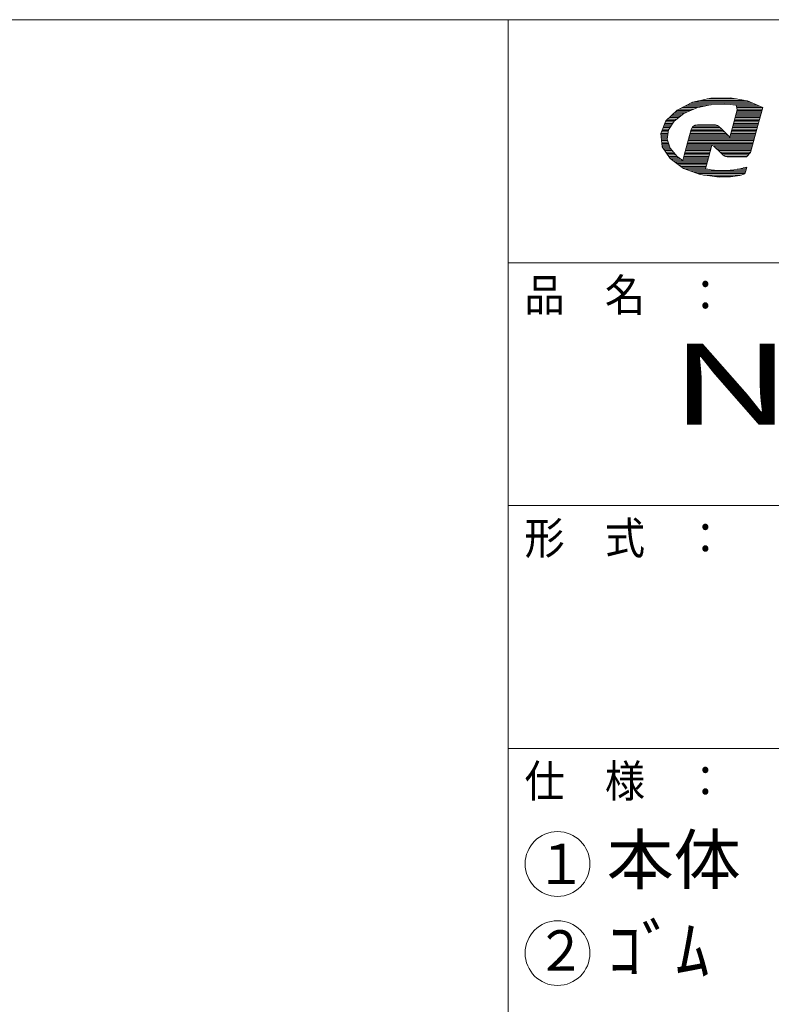
# Model space of a CAD drawing. Units: millimetres. Extents: x -200 to 203, y -138 to 139.
# Drawn here: x 99 to 145, y 78 to 139 of the extents above; entities that cross this region are included whole.
import ezdxf

# ---------------------------------------------------------------- set-up
doc = ezdxf.new("R2010")
doc.units = ezdxf.units.MM
doc.layers.add('_0-F_', color=7, linetype='Continuous')
doc.styles.add('ＭＳ ゴシック', font='txt', dxfattribs={"height": 1})

msp = doc.modelspace()

# ---------------------------------------------------------------- linework, layer by layer
at = {"layer": '_0-F_', "color": 7, "linetype": 'Continuous', "lineweight": 5}
for p, q in [((200.011, 138.502), (-199.989, 138.502)), ((129.011, 138.502), (129.011, -138.498)), ((140.399, 133.405), (139.44, 132.926)), ((141.128, 133.166), (139.92, 133.166)), ((141.546, 133.255), (140.097, 133.255)), ((144.127, 133.343), (140.274, 133.343)), ((141.525, 133.662), (140.399, 133.405)), ((143.915, 133.432), (140.515, 133.432)), ((140.653, 133.065), (141.583, 133.262)), ((143.594, 133.52), (140.904, 133.52)), ((143.108, 133.609), (141.293, 133.609)), ((142.707, 133.682), (141.525, 133.662)), ((141.583, 133.262), (142.355, 133.297)), ((142.355, 133.297), (142.728, 133.275)), ((143.787, 133.485), (142.707, 133.682)), ((142.728, 133.275), (143.091, 133.229)), ((144.34, 133.255), (142.89, 133.255)), ((143.091, 133.229), (143.148, 132.936)), ((144.552, 133.166), (143.104, 133.166)), ((144.73, 133.091), (143.787, 133.485)), ((139.44, 132.926), (138.751, 132.257)), ((139.642, 132.546), (139.049, 132.546)), ((139.754, 132.634), (139.14, 132.634)), ((139.881, 132.723), (139.235, 132.723)), ((139.259, 132.244), (139.848, 132.708)), ((140.081, 132.811), (139.322, 132.811)), ((140.281, 132.9), (139.414, 132.9)), ((140.48, 132.989), (139.566, 132.989)), ((140.709, 133.077), (139.743, 133.077)), ((139.848, 132.708), (140.653, 133.065)), ((143.148, 132.936), (142.88, 131.936)), ((144.584, 132.546), (143.044, 132.546)), ((144.608, 132.634), (143.067, 132.634)), ((144.632, 132.723), (143.091, 132.723)), ((144.655, 132.811), (143.115, 132.811)), ((144.727, 133.077), (143.121, 133.077)), ((144.703, 132.989), (143.138, 132.989)), ((144.679, 132.9), (143.139, 132.9)), ((144.429, 131.967), (144.73, 133.091)), ((138.751, 132.257), (138.437, 131.478)), ((139.053, 131.925), (138.617, 131.925)), ((139.11, 132.014), (138.653, 132.014)), ((139.167, 132.103), (138.689, 132.103)), ((139.225, 132.191), (138.725, 132.191)), ((139.305, 132.28), (138.775, 132.28)), ((139.417, 132.368), (138.866, 132.368)), ((138.914, 131.711), (139.259, 132.244)), ((139.529, 132.457), (138.957, 132.457)), ((140.554, 131.992), (140.394, 131.886)), ((142.008, 131.925), (140.453, 131.925)), ((140.725, 132.018), (140.554, 131.992)), ((141.776, 132.014), (140.7, 132.014)), ((141.171, 132.018), (140.725, 132.018)), ((141.675, 132.018), (141.171, 132.018)), ((141.817, 132.013), (141.675, 132.018)), ((141.929, 131.978), (141.817, 132.013)), ((142.026, 131.913), (141.929, 131.978)), ((142.183, 131.758), (142.026, 131.913)), ((142.88, 131.936), (142.697, 131.253)), ((144.418, 131.925), (142.877, 131.925)), ((144.442, 132.014), (142.901, 132.014)), ((144.466, 132.103), (142.925, 132.103)), ((144.489, 132.191), (142.949, 132.191)), ((144.513, 132.28), (142.972, 132.28)), ((144.537, 132.368), (142.996, 132.368)), ((144.561, 132.457), (143.02, 132.457)), ((143.981, 130.296), (144.429, 131.967)), ((138.437, 131.478), (138.524, 130.662)), ((138.88, 131.482), (138.438, 131.482)), ((138.866, 131.394), (138.446, 131.394)), ((138.853, 131.305), (138.455, 131.305)), ((138.893, 131.571), (138.474, 131.571)), ((138.906, 131.66), (138.51, 131.66)), ((138.938, 131.748), (138.546, 131.748)), ((138.995, 131.837), (138.582, 131.837)), ((138.828, 131.136), (138.914, 131.711)), ((140.3, 131.715), (140.145, 131.135)), ((142.637, 131.305), (140.191, 131.305)), ((142.548, 131.394), (140.214, 131.394)), ((142.459, 131.482), (140.238, 131.482)), ((142.37, 131.571), (140.262, 131.571)), ((142.281, 131.66), (140.286, 131.66)), ((140.394, 131.886), (140.3, 131.715)), ((142.192, 131.748), (140.319, 131.748)), ((142.103, 131.837), (140.367, 131.837)), ((142.526, 131.416), (142.183, 131.758)), ((142.697, 131.253), (142.526, 131.416)), ((144.252, 131.305), (142.711, 131.305)), ((144.276, 131.394), (142.735, 131.394)), ((144.299, 131.482), (142.759, 131.482)), ((144.323, 131.571), (142.782, 131.571)), ((144.347, 131.66), (142.806, 131.66)), ((144.371, 131.748), (142.83, 131.748)), ((144.394, 131.837), (142.854, 131.837)), ((138.84, 131.216), (138.465, 131.216)), ((138.831, 131.128), (138.474, 131.128)), ((138.859, 131.039), (138.483, 131.039)), ((138.888, 130.951), (138.493, 130.951)), ((138.917, 130.862), (138.502, 130.862)), ((138.945, 130.773), (138.512, 130.773)), ((139.01, 130.573), (138.828, 131.136)), ((140.145, 131.135), (139.88, 130.145)), ((144.109, 130.773), (140.048, 130.773)), ((144.133, 130.862), (140.072, 130.862)), ((144.157, 130.951), (140.096, 130.951)), ((144.181, 131.039), (140.119, 131.039)), ((144.204, 131.128), (140.143, 131.128)), ((144.228, 131.216), (140.167, 131.216)), ((141.376, 129.98), (141.583, 130.753)), ((141.583, 130.753), (141.736, 130.676)), ((138.974, 130.685), (138.521, 130.685)), ((138.524, 130.662), (139.003, 129.924)), ((139.003, 130.596), (138.566, 130.596)), ((139.066, 130.508), (138.624, 130.508)), ((139.141, 130.419), (138.681, 130.419)), ((139.217, 130.33), (138.739, 130.33)), ((139.292, 130.242), (138.796, 130.242)), ((139.368, 130.153), (138.854, 130.153)), ((139.445, 130.063), (139.01, 130.573)), ((139.88, 130.145), (139.789, 129.812)), ((141.423, 130.153), (139.882, 130.153)), ((141.446, 130.242), (139.906, 130.242)), ((141.47, 130.33), (139.929, 130.33)), ((141.494, 130.419), (139.953, 130.419)), ((141.518, 130.508), (139.977, 130.508)), ((141.541, 130.596), (140.001, 130.596)), ((141.565, 130.685), (140.024, 130.685)), ((144.086, 130.685), (141.719, 130.685)), ((141.736, 130.676), (142.118, 130.298)), ((144.062, 130.596), (141.817, 130.596)), ((144.038, 130.508), (141.906, 130.508)), ((144.014, 130.419), (141.996, 130.419)), ((143.991, 130.33), (142.085, 130.33)), ((142.118, 130.298), (142.283, 130.137)), ((143.925, 130.242), (142.175, 130.242)), ((143.834, 130.153), (142.264, 130.153)), ((142.283, 130.137), (142.395, 130.072)), ((143.722, 130.045), (143.981, 130.296)), ((139.443, 130.065), (138.911, 130.065)), ((139.564, 129.976), (138.969, 129.976)), ((139.003, 129.924), (139.828, 129.325)), ((139.685, 129.887), (139.053, 129.887)), ((141.328, 129.799), (139.175, 129.799)), ((141.304, 129.71), (139.297, 129.71)), ((141.28, 129.621), (139.419, 129.621)), ((139.783, 129.815), (139.445, 130.063)), ((141.256, 129.533), (139.542, 129.533)), ((139.786, 129.814), (139.783, 129.815)), ((139.789, 129.812), (139.786, 129.814)), ((141.351, 129.887), (139.811, 129.887)), ((141.375, 129.976), (139.834, 129.976)), ((141.399, 130.065), (139.858, 130.065)), ((141.193, 129.298), (141.376, 129.98)), ((142.395, 130.072), (142.522, 130.045)), ((143.742, 130.065), (142.428, 130.065)), ((142.522, 130.045), (142.933, 130.044)), ((142.933, 130.044), (143.722, 130.045)), ((141.233, 129.444), (139.664, 129.444)), ((141.209, 129.356), (139.786, 129.356)), ((139.828, 129.325), (140.864, 128.941)), ((141.345, 129.267), (139.985, 129.267)), ((143.682, 129.178), (140.224, 129.178)), ((143.658, 129.09), (140.463, 129.09)), ((143.635, 129.001), (140.702, 129.001)), ((140.864, 128.941), (142.042, 128.785)), ((143.393, 128.913), (141.077, 128.913)), ((141.543, 129.227), (141.193, 129.298)), ((141.969, 129.191), (141.543, 129.227)), ((142.501, 129.193), (141.969, 129.191)), ((143.142, 129.264), (142.501, 129.193)), ((142.729, 128.804), (143.305, 128.884)), ((143.743, 129.407), (143.142, 129.264)), ((143.706, 129.267), (143.156, 129.267)), ((143.305, 128.884), (143.632, 128.991)), ((143.729, 129.356), (143.527, 129.356)), ((143.632, 128.991), (143.699, 129.24)), ((143.699, 129.24), (143.743, 129.407)), ((142.873, 128.824), (141.746, 128.824)), ((142.042, 128.785), (142.729, 128.804)), ((129.011, 123.502), (200.011, 123.502)), ((129.011, 108.502), (200.011, 108.502)), ((129.011, 93.502), (200.011, 93.502))]:
    msp.add_line(p, q, dxfattribs=at)
for centre in [(132.052, 86.382), (132.052, 80.879)]:
    msp.add_circle(centre, 2, dxfattribs=at)
at = {"layer": '_0-F_', "color": 7, "linetype": 'Continuous', "lineweight": 0}
msp.add_solid([(142.522, 130.045), (142.933, 130.044), (143.722, 130.045)], dxfattribs=at)

# ---------------------------------------------------------------- texts
at = {"layer": '_0-F_', "color": 7, "linetype": 'Continuous', "lineweight": 5, "style": 'ＭＳ ゴシック'}
for s, height, width, p in [('品\u3000名\u3000：', 1.9964, 0.911623, (130.011, 120.502)), ('NH-1971HL', 4.9987, 1.520389, (139.011, 113.502)), ('形\u3000式\u3000：', 1.9964, 0.911623, (130.011, 105.502)), ('仕\u3000様\u3000：', 1.9964, 0.911623, (130.011, 90.502)), ('\u3000 本体\u3000ｽﾃﾝﾚｽ\u3000t1\u3000HL', 3.00228, 1.011958, (130.011, 85.148)), ('１', 2.499, 0.910233, (130.725, 85.136)), (' \u3000ｺﾞﾑ\u3000160Φ×t2\u3000ﾌﾞﾗｯｸ', 3.00228, 1.025054, (130.011, 79.572)), ('２', 2.499, 0.910233, (130.699, 79.787))]:
    msp.add_text(s, height=height, dxfattribs=dict(at, width=width)).set_placement(p)

doc.saveas('drawing.dxf')
